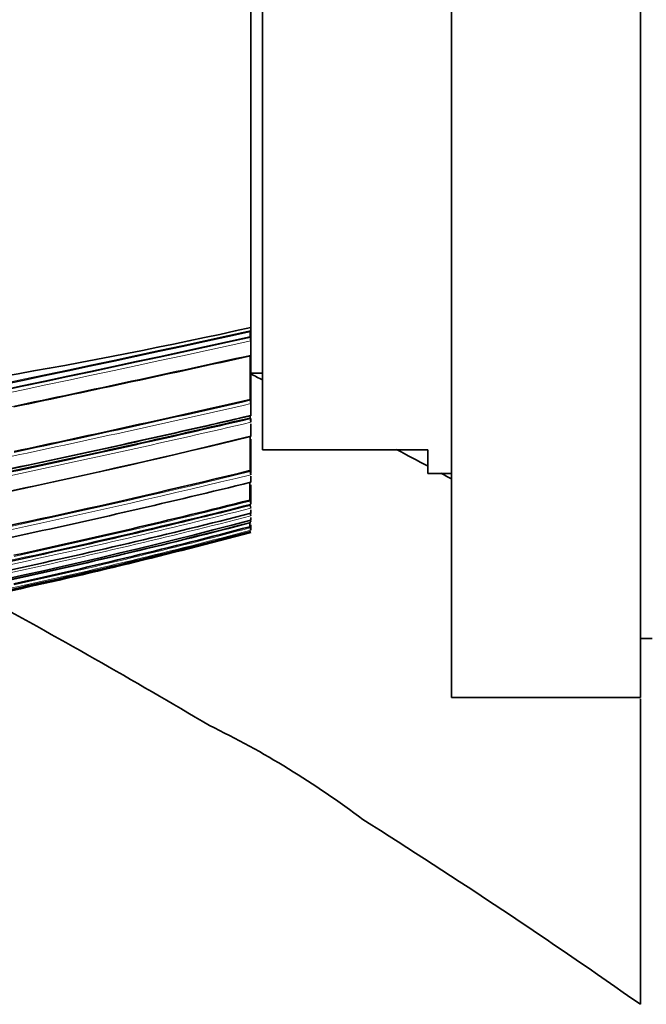
# Model space of a CAD drawing. Units: millimetres. Extents: x -513 to 1397, y 1 to 1151.
# Drawn here: x 219 to 246, y 591 to 633 of the extents above; entities that cross this region are included whole.
import ezdxf

# ---------------------------------------------------------------- set-up
doc = ezdxf.new("R2010")
doc.units = ezdxf.units.MM
doc.layers.add('DV6_Défaut', color=7, linetype='Continuous')
doc.layers.add('Défaut', color=7, linetype='Continuous')

# ---------------------------------------------------------------- blocks, each defined once
blk = doc.blocks.new('SE5')
at = {"layer": 'DV6_Défaut', "color": 7, "lineweight": 35}
for p, q in [((237.726, 604.141), (237.726, 659.141)), ((245.726, 604.141), (245.726, 659.141)), ((229.726, 648.641), (229.726, 614.641)), ((229.226, 631.641), (229.226, 643.46)), ((229.226, 631.641), (229.226, 619.822)), ((229.226, 619.822), (229.226, 619.695)), ((229.226, 619.695), (229.226, 619.613)), ((229.207, 619.652), (229.207, 619.431)), ((229.207, 619.431), (229.213, 619.401)), ((229.226, 619.613), (229.226, 619.341)), ((229.226, 619.341), (229.226, 619.26)), ((229.226, 619.26), (229.226, 618.658)), ((229.226, 618.658), (229.226, 618.58)), ((229.226, 618.58), (229.226, 616.666)), ((229.226, 617.891), (229.726, 617.891)), ((229.201, 616.774), (229.209, 616.739)), ((229.226, 616.666), (229.226, 616.597)), ((229.226, 616.597), (229.226, 616.107)), ((229.2, 616.082), (229.2, 615.987)), ((229.2, 615.987), (229.208, 615.949)), ((229.226, 615.97), (229.226, 615.873)), ((229.226, 615.74), (229.226, 615.227)), ((229.226, 615.095), (229.226, 613.636)), ((236.726, 614.641), (229.726, 614.641)), ((236.726, 613.641), (236.726, 614.641)), ((229.195, 613.764), (229.205, 613.722)), ((229.226, 613.518), (229.226, 613.267)), ((236.726, 613.641), (237.726, 613.641)), ((229.226, 613.154), (229.226, 612.374)), ((229.191, 612.511), (229.203, 612.465)), ((229.226, 612.099), (229.226, 611.949)), ((229.226, 611.769), (229.226, 611.664)), ((229.188, 611.384), (229.2, 611.336)), ((229.226, 611.467), (229.226, 611.239)), ((245.726, 606.641), (246.226, 606.641)), ((237.726, 604.141), (245.726, 604.141)), ((245.726, 591.141), (245.726, 604.091))]:
    blk.add_line(p, q, dxfattribs=at)
at = {"layer": 'DV6_Défaut', "color": 7, "lineweight": 18}
for centre, radius, start, end in [((-46.82, 1883.498), 1293.599, 280.923981, 282.321311), ((-2.703, 1673.401), 1079.213, 280.729393, 282.409309), ((-4.811, 1683.516), 1089.686, 280.743788, 282.402323), ((-6.013, 1686.026), 1092.983, 281.887235, 282.428798), ((88.398, 1231.594), 630.915, 281.958665, 282.897803), ((88.809, 1229.741), 628.875, 281.967507, 282.900355), ((107.635, 1138.534), 536.54, 281.94784, 283.09626), ((102.471, 1163.568), 561.943, 281.94991, 283.03615), ((107.789, 1137.79), 535.922, 281.9575, 283.09664), ((147.333, 950.768), 345.389, 276.73266, 283.7156), ((146.463, 951.398), 347.666, 280.31401, 283.76806), ((146.487, 951.225), 347.628, 280.33027, 283.76905), ((156.084, 900.986), 297.81, 282.13848, 284.21262), ((156.237, 900.208), 297.144, 282.15916, 284.21933), ((154.269, 909.781), 306.741, 282.20698, 284.14428), ((154.095, 910.646), 307.494, 282.22484, 284.13805), ((159.899, 882.274), 279.179, 282.18469, 284.3783), ((164.885, 859.143), 255.791, 279.8913, 284.5685), ((168.239, 841.657), 238.252, 282.35185, 284.82509), ((170.484, 830.914), 227.468, 282.26971, 284.96591), ((168.42, 840.79), 237.477, 282.3293, 284.83589)]:
    blk.add_arc(centre, radius, start, end, dxfattribs=at)
at = {"layer": 'DV6_Défaut', "color": 7, "lineweight": 35}
for centre, radius, start, end in [((3.167, 1644.967), 1050.152, 280.703514, 282.429868), ((-36.837, 1835.551), 1244.664, 280.886886, 282.342681), ((228.417, 619.257), 0.809, 0.2275, 10.2777), ((-9.392, 1701.616), 1108.968, 281.89552, 282.425292), ((92.008, 345.27), 305.174, 63.1728, 63.27767), ((89.372, 1227.048), 626.087, 281.968207, 282.905154), ((228.468, 616.58), 0.758, 1.2666, 12.0533), ((107.91, 1137.182), 535.122, 281.94896, 283.10034), ((116.649, 1098.691), 495.559, 281.89067, 283.13003), ((228.48, 615.786), 0.747, 1.7008, 12.5941), ((148.181, 946.286), 340.85, 276.66988, 283.75447), ((92.008, 345.27), 305.174, 61.6899, 61.97557), ((146.18, 952.697), 348.951, 281.10244, 283.76243), ((228.496, 613.542), 0.731, 3.5438, 14.2039), ((92.008, 345.27), 305.174, 61.47729, 61.57545), ((144.449, 958.073), 355.075, 282.141, 283.81325), ((154.922, 906.685), 303.617, 282.14983, 284.16581), ((154.198, 910.166), 306.957, 282.22488, 284.14114), ((228.469, 612.266), 0.761, 5.5496, 15.2028), ((228.456, 612.087), 0.774, 5.9749, 15.3409), ((158.692, 888.177), 285.091, 282.17646, 284.3243), ((228.412, 611.739), 0.821, 7.0191, 15.5861), ((169.887, 835.227), 231.304, 271.84308, 284.86496), ((163.221, 865.963), 262.831, 282.28131, 284.54447), ((168.262, 841.553), 238.096, 282.35172, 284.82607), ((74.324, 612.163), 154.866, 359.71148, 359.76911), ((227.846, 610.954), 1.408, 11.3021, 15.7456), ((228.337, 611.448), 0.898, 8.1961, 13.5809), ((169.688, 834.719), 231.329, 282.26342, 284.91428), ((171.807, 824.609), 221.054, 282.28028, 285.05531), ((210.584, 568.101), 38.733, 52.8478, 64.1433)]:
    blk.add_arc(centre, radius, start, end, dxfattribs=at)
blk.add_ellipse((194.546, 773.495), major_axis=(-181.552, -38.911), ratio=0.848447, start_param=1.464558, end_param=1.579984, dxfattribs=at)
for points, knots in [([(229.221, 619.652), (229.221, 619.653), (229.221, 619.653), (229.221, 619.653), (229.222, 619.653), (229.223, 619.656), (229.224, 619.66), (229.225, 619.664), (229.225, 619.67), (229.226, 619.677), (229.226, 619.683), (229.226, 619.689), (229.226, 619.695)], [0, 0, 0, 0, 0.03191, 0.03191, 0.03191, 0.385423, 0.385423, 0.385423, 0.743964, 0.743964, 0.743964, 1, 1, 1, 1]), ([(229.221, 618.621), (229.222, 618.621), (229.223, 618.623), (229.224, 618.626), (229.225, 618.629), (229.225, 618.635), (229.226, 618.642), (229.226, 618.647), (229.226, 618.652), (229.226, 618.658)], [0, 0, 0, 0, 0.336101, 0.336101, 0.336101, 0.72405, 0.72405, 0.72405, 1, 1, 1, 1]), ([(229.222, 616.083), (229.222, 616.083), (229.223, 616.083), (229.223, 616.084), (229.224, 616.085), (229.225, 616.089), (229.225, 616.094), (229.226, 616.098), (229.226, 616.102), (229.226, 616.107)], [0, 0, 0, 0, 0.179881, 0.179881, 0.179881, 0.661985, 0.661985, 0.661985, 1, 1, 1, 1]), ([(229.222, 615.207), (229.223, 615.207), (229.223, 615.207), (229.223, 615.207), (229.224, 615.208), (229.225, 615.211), (229.225, 615.216), (229.226, 615.219), (229.226, 615.223), (229.226, 615.227)], [0, 0, 0, 0, 0.094597, 0.094597, 0.094597, 0.628291, 0.628291, 0.628291, 1, 1, 1, 1])]:
    blk.add_open_spline(points, degree=3, knots=knots, dxfattribs=at)
for points in [[(229.205, 618.617), (229.204, 617.968), (229.202, 617.352), (229.201, 616.774)], [(229.198, 615.2), (229.197, 614.673), (229.196, 614.193), (229.195, 613.764)], [(229.193, 613.254), (229.193, 612.979), (229.192, 612.731), (229.191, 612.511)], [(227.476, 602.957), (224.253, 604.873), (220.993, 606.727), (217.697, 608.515)], [(245.726, 591.141), (241.875, 593.848), (237.956, 596.459), (233.976, 598.973)]]:
    blk.add_open_spline(points, degree=3, dxfattribs=at)

msp = doc.modelspace()

# ---------------------------------------------------------------- block references
at = {"layer": 'Défaut'}
msp.add_blockref('SE5', (0, 0), dxfattribs=at)

doc.saveas('drawing.dxf')
